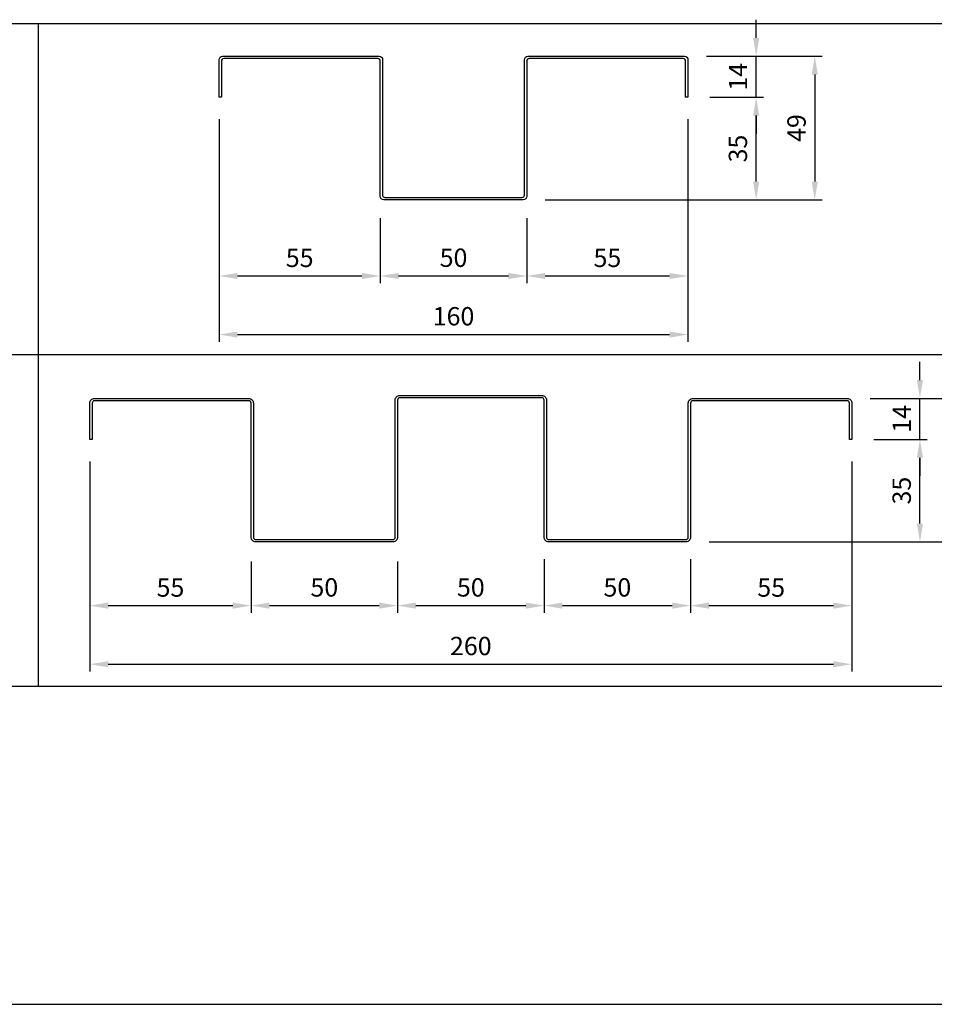
# Model space of a CAD drawing. Units: millimetres. Extents: x 7148461 to 7181520, y -4940374 to -4930983.
# Drawn here: x 7179540 to 7179852, y -4937303 to -4936967 of the extents above; entities that cross this region are included whole.
import ezdxf

# ---------------------------------------------------------------- set-up
doc = ezdxf.new("R2010")
doc.units = ezdxf.units.MM
doc.header["$PDSIZE"] = -1
doc.layers.add('00-ALUM-1', color=4, linetype='Continuous')
doc.layers.add('J-STEEL', color=3, linetype='Continuous')
doc.styles.add('맑은고딕', font='malgun.ttf')
doc.dimstyles.new('DKJS-2.5', dxfattribs={"dimscale": 2.5, "dimtxt": 2.5, "dimasz": 2.5, "dimexe": 1, "dimexo": 3, "dimgap": 1.2, "dimtad": 1, "dimdec": 1, "dimzin": 9, "dimdsep": 46, "dimtxsty": '맑은고딕', "dimcen": 1.5, "dimclrd": 1, "dimclre": 1, "dimclrt": 7, "dimadec": 1, "dimazin": 0, "dimtfac": 3, "dimtdec": 1, "dimtix": 1, "dimtmove": 2, "dimatfit": 3, "dimfxl": 0, "dimtolj": 1, "dimarcsym": 0})

# ---------------------------------------------------------------- blocks, each defined once
blk = doc.blocks.new('*D2366')
at = {"layer": 'DefPoints', "color": 0, "linetype": 'ByBlock'}
for p in [(7179607.72, -4936993.85), (7179662.72, -4937027.65), (7179662.72, -4937054.85)]:
    blk.add_point(p, dxfattribs=at)
at = {"layer": 'J-STEEL', "color": 1, "linetype": 'Continuous', "lineweight": -2}
for p, q in [((7179607.72, -4937001.35), (7179607.72, -4937057.35)), ((7179662.72, -4937035.15), (7179662.72, -4937057.35)), ((7179613.97, -4937054.85), (7179656.47, -4937054.85))]:
    blk.add_line(p, q, dxfattribs=at)
at = {"layer": 'J-STEEL', "color": 1, "linetype": 'ByBlock'}
for points in [[(7179613.97, -4937053.81), (7179613.97, -4937055.89), (7179607.72, -4937054.85)], [(7179656.47, -4937053.81), (7179656.47, -4937055.89), (7179662.72, -4937054.85)]]:
    blk.add_solid(points, dxfattribs=at)
at = {"layer": 'J-STEEL', "color": 7, "linetype": 'ByBlock', "insert": (7179635.22, -4937048.67), "char_height": 6.25, "attachment_point": 5, "style": '맑은고딕'}
blk.add_mtext('\\A1;55', dxfattribs=at)
blk = doc.blocks.new('*D2367')
at = {"layer": 'DefPoints', "color": 0, "linetype": 'ByBlock'}
for p in [(7179662.72, -4937027.65), (7179712.72, -4937027.65), (7179712.72, -4937054.85)]:
    blk.add_point(p, dxfattribs=at)
at = {"layer": 'J-STEEL', "color": 1, "linetype": 'Continuous', "lineweight": -2}
for p, q in [((7179662.72, -4937035.15), (7179662.72, -4937057.35)), ((7179712.72, -4937035.15), (7179712.72, -4937057.35)), ((7179668.97, -4937054.85), (7179706.47, -4937054.85))]:
    blk.add_line(p, q, dxfattribs=at)
at = {"layer": 'J-STEEL', "color": 1, "linetype": 'ByBlock'}
for points in [[(7179668.97, -4937053.81), (7179668.97, -4937055.89), (7179662.72, -4937054.85)], [(7179706.47, -4937053.81), (7179706.47, -4937055.89), (7179712.72, -4937054.85)]]:
    blk.add_solid(points, dxfattribs=at)
at = {"layer": 'J-STEEL', "color": 7, "linetype": 'ByBlock', "insert": (7179687.72, -4937048.62), "char_height": 6.25, "attachment_point": 5, "style": '맑은고딕'}
blk.add_mtext('\\A1;50', dxfattribs=at)
blk = doc.blocks.new('*D2368')
at = {"layer": 'DefPoints', "color": 0, "linetype": 'ByBlock'}
for p in [(7179767.72, -4936993.85), (7179712.72, -4937027.65), (7179767.72, -4937054.85)]:
    blk.add_point(p, dxfattribs=at)
at = {"layer": 'J-STEEL', "color": 1, "linetype": 'Continuous', "lineweight": -2}
for p, q in [((7179767.72, -4937001.35), (7179767.72, -4937057.35)), ((7179712.72, -4937035.15), (7179712.72, -4937057.35)), ((7179718.97, -4937054.85), (7179761.47, -4937054.85))]:
    blk.add_line(p, q, dxfattribs=at)
at = {"layer": 'J-STEEL', "color": 1, "linetype": 'ByBlock'}
for points in [[(7179718.97, -4937053.81), (7179718.97, -4937055.89), (7179712.72, -4937054.85)], [(7179761.47, -4937053.81), (7179761.47, -4937055.89), (7179767.72, -4937054.85)]]:
    blk.add_solid(points, dxfattribs=at)
at = {"layer": 'J-STEEL', "color": 7, "linetype": 'ByBlock', "insert": (7179740.22, -4937048.67), "char_height": 6.25, "attachment_point": 5, "style": '맑은고딕'}
blk.add_mtext('\\A1;55', dxfattribs=at)
blk = doc.blocks.new('*D2369')
at = {"layer": 'DefPoints', "color": 0, "linetype": 'ByBlock'}
for p in [(7179607.72, -4936993.85), (7179767.72, -4936993.85), (7179767.72, -4937074.85)]:
    blk.add_point(p, dxfattribs=at)
at = {"layer": 'J-STEEL', "color": 1, "lineweight": -2}
for p, q in [((7179607.72, -4937001.35), (7179607.72, -4937077.35)), ((7179767.72, -4937001.35), (7179767.72, -4937077.35)), ((7179613.97, -4937074.85), (7179761.47, -4937074.85))]:
    blk.add_line(p, q, dxfattribs=at)
at = {"layer": 'J-STEEL', "color": 1, "linetype": 'ByBlock'}
for points in [[(7179613.97, -4937073.81), (7179613.97, -4937075.89), (7179607.72, -4937074.85)], [(7179761.47, -4937073.81), (7179761.47, -4937075.89), (7179767.72, -4937074.85)]]:
    blk.add_solid(points, dxfattribs=at)
at = {"layer": 'J-STEEL', "color": 7, "linetype": 'ByBlock', "insert": (7179687.72, -4937068.6), "char_height": 6.25, "attachment_point": 5, "style": '맑은고딕'}
blk.add_mtext('\\A1;160', dxfattribs=at)
blk = doc.blocks.new('*D2370')
at = {"layer": 'DefPoints', "color": 0, "linetype": 'ByBlock'}
for p in [(7179766.52, -4936979.85), (7179711.52, -4937028.85), (7179810.99, -4937028.85)]:
    blk.add_point(p, dxfattribs=at)
at = {"layer": 'J-STEEL', "color": 1, "lineweight": -2}
for p, q in [((7179774.02, -4936979.85), (7179813.49, -4936979.85)), ((7179810.99, -4936986.1), (7179810.99, -4937022.6)), ((7179719.02, -4937028.85), (7179813.49, -4937028.85))]:
    blk.add_line(p, q, dxfattribs=at)
at = {"layer": 'J-STEEL', "color": 1, "linetype": 'ByBlock'}
for points in [[(7179809.94, -4936986.1), (7179812.03, -4936986.1), (7179810.99, -4936979.85)], [(7179809.94, -4937022.6), (7179812.03, -4937022.6), (7179810.99, -4937028.85)]]:
    blk.add_solid(points, dxfattribs=at)
at = {"layer": 'J-STEEL', "color": 7, "linetype": 'ByBlock', "insert": (7179804.76, -4937004.35), "char_height": 6.25, "attachment_point": 5, "rotation": 90, "style": '맑은고딕'}
blk.add_mtext('\\A1;49', dxfattribs=at)
blk = doc.blocks.new('*D2371')
at = {"layer": 'DefPoints', "color": 0, "linetype": 'ByBlock'}
for p in [(7179767.72, -4936993.85), (7179790.99, -4936993.85), (7179711.52, -4937028.85)]:
    blk.add_point(p, dxfattribs=at)
at = {"layer": 'J-STEEL', "color": 1, "lineweight": -2}
for p, q in [((7179775.22, -4936993.85), (7179793.49, -4936993.85)), ((7179790.99, -4937022.6), (7179790.99, -4937000.1)), ((7179719.02, -4937028.85), (7179793.49, -4937028.85))]:
    blk.add_line(p, q, dxfattribs=at)
at = {"layer": 'J-STEEL', "color": 1, "linetype": 'ByBlock'}
for points in [[(7179789.94, -4937000.1), (7179792.03, -4937000.1), (7179790.99, -4936993.85)], [(7179789.94, -4937022.6), (7179792.03, -4937022.6), (7179790.99, -4937028.85)]]:
    blk.add_solid(points, dxfattribs=at)
at = {"layer": 'J-STEEL', "color": 7, "linetype": 'ByBlock', "insert": (7179784.76, -4937011.35), "char_height": 6.25, "attachment_point": 5, "rotation": 90, "style": '맑은고딕'}
blk.add_mtext('\\A1;35', dxfattribs=at)
blk = doc.blocks.new('*D2372')
at = {"layer": 'DefPoints', "color": 0, "linetype": 'ByBlock'}
for p in [(7179766.52, -4936979.85), (7179790.99, -4936979.85), (7179767.72, -4936993.85)]:
    blk.add_point(p, dxfattribs=at)
at = {"layer": 'J-STEEL', "color": 1, "lineweight": -2}
for p, q in [((7179790.99, -4936973.6), (7179790.99, -4936967.35)), ((7179774.02, -4936979.85), (7179793.49, -4936979.85)), ((7179790.99, -4936993.85), (7179790.99, -4936979.85)), ((7179775.22, -4936993.85), (7179793.49, -4936993.85)), ((7179790.99, -4937000.1), (7179790.99, -4937006.35))]:
    blk.add_line(p, q, dxfattribs=at)
at = {"layer": 'J-STEEL', "color": 1, "linetype": 'ByBlock'}
for points in [[(7179789.94, -4936973.6), (7179792.03, -4936973.6), (7179790.99, -4936979.85)], [(7179789.94, -4937000.1), (7179792.03, -4937000.1), (7179790.99, -4936993.85)]]:
    blk.add_solid(points, dxfattribs=at)
at = {"layer": 'J-STEEL', "color": 7, "linetype": 'ByBlock', "insert": (7179784.79, -4936986.85), "char_height": 6.25, "attachment_point": 5, "rotation": 90, "style": '맑은고딕'}
blk.add_mtext('\\A1;14', dxfattribs=at)
blk = doc.blocks.new('*D2390')
at = {"layer": 'DefPoints', "color": 0, "linetype": 'ByBlock'}
for p in [(7179563.62, -4937110.63), (7179618.62, -4937144.83), (7179618.62, -4937167.39)]:
    blk.add_point(p, dxfattribs=at)
at = {"layer": 'J-STEEL', "color": 1, "linetype": 'Continuous', "lineweight": -2}
for p, q in [((7179563.62, -4937118.13), (7179563.62, -4937169.89)), ((7179618.62, -4937152.33), (7179618.62, -4937169.89)), ((7179569.87, -4937167.39), (7179612.37, -4937167.39))]:
    blk.add_line(p, q, dxfattribs=at)
at = {"layer": 'J-STEEL', "color": 1, "linetype": 'ByBlock'}
for points in [[(7179569.87, -4937166.35), (7179569.87, -4937168.44), (7179563.62, -4937167.39)], [(7179612.37, -4937166.35), (7179612.37, -4937168.44), (7179618.62, -4937167.39)]]:
    blk.add_solid(points, dxfattribs=at)
at = {"layer": 'J-STEEL', "color": 7, "linetype": 'ByBlock', "insert": (7179591.12, -4937161.22), "char_height": 6.25, "attachment_point": 5, "style": '맑은고딕'}
blk.add_mtext('\\A1;55', dxfattribs=at)
blk = doc.blocks.new('*D2391')
at = {"layer": 'DefPoints', "color": 0, "linetype": 'ByBlock'}
for p in [(7179618.62, -4937144.83), (7179668.62, -4937144.83), (7179668.62, -4937167.39)]:
    blk.add_point(p, dxfattribs=at)
at = {"layer": 'J-STEEL', "color": 1, "linetype": 'Continuous', "lineweight": -2}
for p, q in [((7179618.62, -4937152.33), (7179618.62, -4937169.89)), ((7179668.62, -4937152.33), (7179668.62, -4937169.89)), ((7179624.87, -4937167.39), (7179662.37, -4937167.39))]:
    blk.add_line(p, q, dxfattribs=at)
at = {"layer": 'J-STEEL', "color": 1, "linetype": 'ByBlock'}
for points in [[(7179624.87, -4937166.35), (7179624.87, -4937168.44), (7179618.62, -4937167.39)], [(7179662.37, -4937166.35), (7179662.37, -4937168.44), (7179668.62, -4937167.39)]]:
    blk.add_solid(points, dxfattribs=at)
at = {"layer": 'J-STEEL', "color": 7, "linetype": 'ByBlock', "insert": (7179643.62, -4937161.17), "char_height": 6.25, "attachment_point": 5, "style": '맑은고딕'}
blk.add_mtext('\\A1;50', dxfattribs=at)
blk = doc.blocks.new('*D2392')
at = {"layer": 'DefPoints', "color": 0, "linetype": 'ByBlock'}
for p in [(7179668.62, -4937144.83), (7179718.62, -4937144.03), (7179718.62, -4937167.39)]:
    blk.add_point(p, dxfattribs=at)
at = {"layer": 'J-STEEL', "color": 1, "linetype": 'Continuous', "lineweight": -2}
for p, q in [((7179668.62, -4937152.33), (7179668.62, -4937169.89)), ((7179718.62, -4937151.53), (7179718.62, -4937169.89)), ((7179674.87, -4937167.39), (7179712.37, -4937167.39))]:
    blk.add_line(p, q, dxfattribs=at)
at = {"layer": 'J-STEEL', "color": 1, "linetype": 'ByBlock'}
for points in [[(7179674.87, -4937166.35), (7179674.87, -4937168.44), (7179668.62, -4937167.39)], [(7179712.37, -4937166.35), (7179712.37, -4937168.44), (7179718.62, -4937167.39)]]:
    blk.add_solid(points, dxfattribs=at)
at = {"layer": 'J-STEEL', "color": 7, "linetype": 'ByBlock', "insert": (7179693.62, -4937161.17), "char_height": 6.25, "attachment_point": 5, "style": '맑은고딕'}
blk.add_mtext('\\A1;50', dxfattribs=at)
blk = doc.blocks.new('*D2393')
at = {"layer": 'DefPoints', "color": 0, "linetype": 'ByBlock'}
for p in [(7179718.62, -4937144.03), (7179768.62, -4937144.03), (7179768.62, -4937167.39)]:
    blk.add_point(p, dxfattribs=at)
at = {"layer": 'J-STEEL', "color": 1, "linetype": 'Continuous', "lineweight": -2}
for p, q in [((7179718.62, -4937151.53), (7179718.62, -4937169.89)), ((7179768.62, -4937151.53), (7179768.62, -4937169.89)), ((7179724.87, -4937167.39), (7179762.37, -4937167.39))]:
    blk.add_line(p, q, dxfattribs=at)
at = {"layer": 'J-STEEL', "color": 1, "linetype": 'ByBlock'}
for points in [[(7179724.87, -4937166.35), (7179724.87, -4937168.44), (7179718.62, -4937167.39)], [(7179762.37, -4937166.35), (7179762.37, -4937168.44), (7179768.62, -4937167.39)]]:
    blk.add_solid(points, dxfattribs=at)
at = {"layer": 'J-STEEL', "color": 7, "linetype": 'ByBlock', "insert": (7179743.62, -4937161.17), "char_height": 6.25, "attachment_point": 5, "style": '맑은고딕'}
blk.add_mtext('\\A1;50', dxfattribs=at)
blk = doc.blocks.new('*D2394')
at = {"layer": 'DefPoints', "color": 0, "linetype": 'ByBlock'}
for p in [(7179563.62, -4937110.63), (7179823.62, -4937110.63), (7179823.62, -4937187.39)]:
    blk.add_point(p, dxfattribs=at)
at = {"layer": 'J-STEEL', "color": 1, "linetype": 'Continuous', "lineweight": -2}
for p, q in [((7179563.62, -4937118.13), (7179563.62, -4937189.89)), ((7179823.62, -4937118.13), (7179823.62, -4937189.89)), ((7179569.87, -4937187.39), (7179817.37, -4937187.39))]:
    blk.add_line(p, q, dxfattribs=at)
at = {"layer": 'J-STEEL', "color": 1, "linetype": 'ByBlock'}
for points in [[(7179569.87, -4937186.35), (7179569.87, -4937188.44), (7179563.62, -4937187.39)], [(7179817.37, -4937186.35), (7179817.37, -4937188.44), (7179823.62, -4937187.39)]]:
    blk.add_solid(points, dxfattribs=at)
at = {"layer": 'J-STEEL', "color": 7, "linetype": 'ByBlock', "insert": (7179693.62, -4937181.17), "char_height": 6.25, "attachment_point": 5, "style": '맑은고딕'}
blk.add_mtext('\\A1;260', dxfattribs=at)
blk = doc.blocks.new('*D2395')
at = {"layer": 'DefPoints', "color": 0, "linetype": 'ByBlock'}
for p in [(7179823.62, -4937110.63), (7179768.62, -4937144.03), (7179823.62, -4937167.39)]:
    blk.add_point(p, dxfattribs=at)
at = {"layer": 'J-STEEL', "color": 1, "linetype": 'Continuous', "lineweight": -2}
for p, q in [((7179823.62, -4937118.13), (7179823.62, -4937169.89)), ((7179768.62, -4937151.53), (7179768.62, -4937169.89)), ((7179774.87, -4937167.39), (7179817.37, -4937167.39))]:
    blk.add_line(p, q, dxfattribs=at)
at = {"layer": 'J-STEEL', "color": 1, "linetype": 'ByBlock'}
for points in [[(7179774.87, -4937166.35), (7179774.87, -4937168.44), (7179768.62, -4937167.39)], [(7179817.37, -4937166.35), (7179817.37, -4937168.44), (7179823.62, -4937167.39)]]:
    blk.add_solid(points, dxfattribs=at)
at = {"layer": 'J-STEEL', "color": 7, "linetype": 'ByBlock', "insert": (7179796.12, -4937161.22), "char_height": 6.25, "attachment_point": 5, "style": '맑은고딕'}
blk.add_mtext('\\A1;55', dxfattribs=at)
blk = doc.blocks.new('*D2396')
at = {"layer": 'DefPoints', "color": 0, "linetype": 'ByBlock'}
for p in [(7179822.42, -4937096.63), (7179767.42, -4937145.63), (7179866.88, -4937145.63)]:
    blk.add_point(p, dxfattribs=at)
at = {"layer": 'J-STEEL', "color": 1, "lineweight": -2}
for p, q in [((7179829.92, -4937096.63), (7179869.38, -4937096.63)), ((7179866.88, -4937102.88), (7179866.88, -4937139.38)), ((7179774.92, -4937145.63), (7179869.38, -4937145.63))]:
    blk.add_line(p, q, dxfattribs=at)
at = {"layer": 'J-STEEL', "color": 1, "linetype": 'ByBlock'}
for points in [[(7179865.84, -4937102.88), (7179867.92, -4937102.88), (7179866.88, -4937096.63)], [(7179865.84, -4937139.38), (7179867.92, -4937139.38), (7179866.88, -4937145.63)]]:
    blk.add_solid(points, dxfattribs=at)
at = {"layer": 'J-STEEL', "color": 7, "linetype": 'ByBlock', "insert": (7179860.65, -4937121.13), "char_height": 6.25, "attachment_point": 5, "rotation": 90, "style": '맑은고딕'}
blk.add_mtext('\\A1;49', dxfattribs=at)
blk = doc.blocks.new('*D2397')
at = {"layer": 'DefPoints', "color": 0, "linetype": 'ByBlock'}
for p in [(7179823.62, -4937110.63), (7179846.88, -4937110.63), (7179767.42, -4937145.63)]:
    blk.add_point(p, dxfattribs=at)
at = {"layer": 'J-STEEL', "color": 1, "lineweight": -2}
for p, q in [((7179831.12, -4937110.63), (7179849.38, -4937110.63)), ((7179846.88, -4937139.38), (7179846.88, -4937116.88)), ((7179774.92, -4937145.63), (7179849.38, -4937145.63))]:
    blk.add_line(p, q, dxfattribs=at)
at = {"layer": 'J-STEEL', "color": 1, "linetype": 'ByBlock'}
for points in [[(7179845.84, -4937116.88), (7179847.92, -4937116.88), (7179846.88, -4937110.63)], [(7179845.84, -4937139.38), (7179847.92, -4937139.38), (7179846.88, -4937145.63)]]:
    blk.add_solid(points, dxfattribs=at)
at = {"layer": 'J-STEEL', "color": 7, "linetype": 'ByBlock', "insert": (7179840.65, -4937128.13), "char_height": 6.25, "attachment_point": 5, "rotation": 90, "style": '맑은고딕'}
blk.add_mtext('\\A1;35', dxfattribs=at)
blk = doc.blocks.new('*D2398')
at = {"layer": 'DefPoints', "color": 0, "linetype": 'ByBlock'}
for p in [(7179822.42, -4937096.63), (7179846.88, -4937096.63), (7179823.62, -4937110.63)]:
    blk.add_point(p, dxfattribs=at)
at = {"layer": 'J-STEEL', "color": 1, "lineweight": -2}
for p, q in [((7179846.88, -4937090.38), (7179846.88, -4937084.13)), ((7179829.92, -4937096.63), (7179849.38, -4937096.63)), ((7179846.88, -4937110.63), (7179846.88, -4937096.63)), ((7179831.12, -4937110.63), (7179849.38, -4937110.63)), ((7179846.88, -4937116.88), (7179846.88, -4937123.13))]:
    blk.add_line(p, q, dxfattribs=at)
at = {"layer": 'J-STEEL', "color": 1, "linetype": 'ByBlock'}
for points in [[(7179845.84, -4937090.38), (7179847.92, -4937090.38), (7179846.88, -4937096.63)], [(7179845.84, -4937116.88), (7179847.92, -4937116.88), (7179846.88, -4937110.63)]]:
    blk.add_solid(points, dxfattribs=at)
at = {"layer": 'J-STEEL', "color": 7, "linetype": 'ByBlock', "insert": (7179840.69, -4937103.63), "char_height": 6.25, "attachment_point": 5, "rotation": 90, "style": '맑은고딕'}
blk.add_mtext('\\A1;14', dxfattribs=at)

msp = doc.modelspace()

# ---------------------------------------------------------------- linework, layer by layer
at = {"layer": '00-ALUM-1', "linetype": 'ByBlock'}
msp.add_line((7179010.31, -4937303.5), (7181169.92, -4937303.5), dxfattribs=at)
at = {"layer": 'J-STEEL', "linetype": 'ByBlock'}
for points in [[(7179438.84, -4936968.66), (7180331.05, -4936968.66), (7180331.05, -4937081.8), (7179438.84, -4937081.8)], [(7179438.84, -4937194.94), (7180331.05, -4937194.94), (7180331.05, -4937081.8), (7179438.84, -4937081.8)]]:
    msp.add_lwpolyline(points, close=True, dxfattribs=at)
for points in [[(7179545.96, -4936968.66), (7179545.96, -4937194.94)], [(7179438.84, -4937194.94), (7180331.05, -4937194.94)]]:
    msp.add_lwpolyline(points, dxfattribs=at)
at = {"layer": 'J-STEEL', "color": 2, "linetype": 'ByBlock'}
for points in [[(7179711.52, -4937028.85), (7179663.92, -4937028.85, -0.414214), (7179662.72, -4937027.65), (7179662.72, -4936981.45, 0.414214), (7179661.92, -4936980.65), (7179609.32, -4936980.65, 0.414214), (7179608.52, -4936981.45), (7179608.52, -4936993.85), (7179607.72, -4936993.85), (7179607.72, -4936981.05, -0.414214), (7179608.92, -4936979.85), (7179662.32, -4936979.85, -0.414214), (7179663.52, -4936981.05), (7179663.52, -4937027.25, 0.414214), (7179664.32, -4937028.05), (7179711.12, -4937028.05, 0.414214), (7179711.92, -4937027.25), (7179711.92, -4936981.05, -0.414214), (7179713.12, -4936979.85), (7179766.52, -4936979.85, -0.414214), (7179767.72, -4936981.05), (7179767.72, -4936993.85), (7179766.92, -4936993.85), (7179766.92, -4936981.45, 0.414214), (7179766.12, -4936980.65), (7179713.52, -4936980.65, 0.414214), (7179712.72, -4936981.45), (7179712.72, -4937027.65, -0.414214)], [(7179564.42, -4937098.23), (7179564.42, -4937110.63), (7179563.62, -4937110.63), (7179563.62, -4937098.23, -0.414214), (7179565.22, -4937096.63), (7179617.82, -4937096.63, -0.414214), (7179619.42, -4937098.23), (7179619.42, -4937144.03, 0.414214), (7179620.22, -4937144.83), (7179667.02, -4937144.83, 0.414214), (7179667.82, -4937144.03), (7179667.82, -4937097.23, -0.414214), (7179669.42, -4937095.63), (7179717.82, -4937095.63, -0.414214), (7179719.42, -4937097.23), (7179719.42, -4937144.03, 0.414214), (7179720.22, -4937144.83), (7179767.02, -4937144.83, 0.414214), (7179767.82, -4937144.03), (7179767.82, -4937098.23, -0.414214), (7179769.42, -4937096.63), (7179822.02, -4937096.63, -0.414214), (7179823.62, -4937098.23), (7179823.62, -4937110.63), (7179822.82, -4937110.63), (7179822.82, -4937098.23, 0.414214), (7179822.02, -4937097.43), (7179769.42, -4937097.43, 0.414214), (7179768.62, -4937098.23), (7179768.62, -4937144.03, -0.414214), (7179767.02, -4937145.63), (7179720.22, -4937145.63, -0.414214), (7179718.62, -4937144.03), (7179718.62, -4937097.23, 0.414214), (7179717.82, -4937096.43), (7179669.42, -4937096.43, 0.414214), (7179668.62, -4937097.23), (7179668.62, -4937144.03, -0.414214), (7179667.02, -4937145.63), (7179620.22, -4937145.63, -0.414214), (7179618.62, -4937144.03), (7179618.62, -4937098.23, 0.414214), (7179617.82, -4937097.43), (7179565.22, -4937097.43, 0.414214)]]:
    msp.add_lwpolyline(points, format="xyb", close=True, dxfattribs=at)

# ---------------------------------------------------------------- dimensions: what is measured, and where the dimension line sits
at = {"layer": 'J-STEEL', "linetype": 'ByBlock'}
for base, p1, p2, picture, middle in [((7179790.99, -4936979.85), (7179767.72, -4936993.85), (7179766.52, -4936979.85), '*D2372', (7179784.79, -4936986.85)), ((7179810.99, -4937028.85), (7179766.52, -4936979.85), (7179711.52, -4937028.85), '*D2370', (7179804.76, -4937004.35)), ((7179790.99, -4936993.85), (7179711.52, -4937028.85), (7179767.72, -4936993.85), '*D2371', (7179784.76, -4937011.35)), ((7179846.88, -4937096.63), (7179823.62, -4937110.63), (7179822.42, -4937096.63), '*D2398', (7179840.69, -4937103.63)), ((7179866.88, -4937145.63), (7179822.42, -4937096.63), (7179767.42, -4937145.63), '*D2396', (7179860.65, -4937121.13)), ((7179846.88, -4937110.63), (7179767.42, -4937145.63), (7179823.62, -4937110.63), '*D2397', (7179840.65, -4937128.13))]:
    dim = msp.add_linear_dim(base=base, p1=p1, p2=p2, angle=90, dimstyle='DKJS-2.5', dxfattribs=at)
    dim.commit()
    dim.dimension.update_dxf_attribs({"geometry": picture, "text_midpoint": middle})
for base, p1, p2, picture, middle in [((7179662.72, -4937054.85), (7179607.72, -4936993.85), (7179662.72, -4937027.65), '*D2366', (7179635.22, -4937048.67)), ((7179767.72, -4937054.85), (7179712.72, -4937027.65), (7179767.72, -4936993.85), '*D2368', (7179740.22, -4937048.67)), ((7179712.72, -4937054.85), (7179662.72, -4937027.65), (7179712.72, -4937027.65), '*D2367', (7179687.72, -4937048.62)), ((7179618.62, -4937167.39), (7179563.62, -4937110.63), (7179618.62, -4937144.83), '*D2390', (7179591.12, -4937161.22)), ((7179823.62, -4937187.39), (7179563.62, -4937110.63), (7179823.62, -4937110.63), '*D2394', (7179693.62, -4937181.17)), ((7179823.62, -4937167.39), (7179768.62, -4937144.03), (7179823.62, -4937110.63), '*D2395', (7179796.12, -4937161.22)), ((7179668.62, -4937167.39), (7179618.62, -4937144.83), (7179668.62, -4937144.83), '*D2391', (7179643.62, -4937161.17)), ((7179718.62, -4937167.39), (7179668.62, -4937144.83), (7179718.62, -4937144.03), '*D2392', (7179693.62, -4937161.17)), ((7179768.62, -4937167.39), (7179718.62, -4937144.03), (7179768.62, -4937144.03), '*D2393', (7179743.62, -4937161.17))]:
    dim = msp.add_linear_dim(base=base, p1=p1, p2=p2, dimstyle='DKJS-2.5', override={"dimfxl": 8}, dxfattribs=at)
    dim.commit()
    dim.dimension.update_dxf_attribs({"geometry": picture, "text_midpoint": middle})
dim = msp.add_linear_dim(base=(7179767.72, -4937074.85), p1=(7179607.72, -4936993.85), p2=(7179767.72, -4936993.85), dimstyle='DKJS-2.5', dxfattribs=at)
dim.commit()
dim.dimension.update_dxf_attribs({"geometry": '*D2369', "text_midpoint": (7179687.72, -4937068.6)})

doc.saveas('drawing.dxf')
